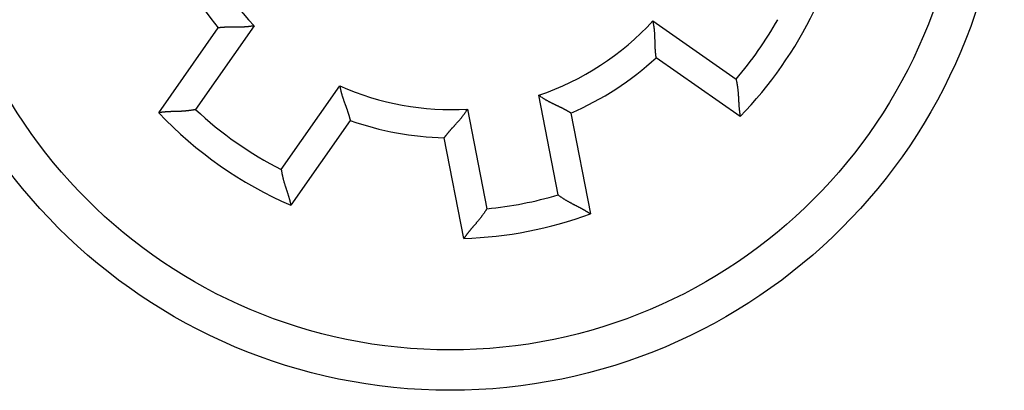
# Model space of a CAD drawing. Extents: x 72 to 594, y 0 to 375.
# Drawn here: x 169 to 193, y 147 to 157 of the extents above; entities that cross this region are included whole.
import ezdxf

# ---------------------------------------------------------------- set-up
doc = ezdxf.new("R2010")
doc.units = 0
doc.linetypes.add('HIDDENNEW0', pattern=[4.5, 1.5, -1.5, 1.5])
doc.layers.add('MUOTOVIIVAT', color=40, linetype='HIDDENNEW0')
doc.layers.add('TANGVIIVATNONDEF', color=3, linetype='HIDDENNEW0')

msp = doc.modelspace()

# ---------------------------------------------------------------- linework, layer by layer
at = {"layer": 'MUOTOVIIVAT', "color": 40, "linetype": 'CONTINUOUS'}
for p, q in [((172.07728, 154.29256), (173.55111, 156.3974)), ((186.50373, 154.19891), (184.41995, 155.65799)), ((182.30419, 154.28399), (182.78958, 151.78691)), ((176.82772, 154.1031), (175.35389, 151.99825)), ((179.64837, 151.17632), (179.16299, 153.67341))]:
    msp.add_line(p, q, dxfattribs=at)
for points in [[(174.44217, 156.44958), (174.41765, 156.4444, -0.00502029), (174.39306, 156.43972, -0.00517716), (174.3684, 156.43557, -0.0050507), (174.3437, 156.43189, -0.00461635), (174.31898, 156.42867, -0.00430485), (174.29426, 156.42586, -0.00402882), (174.26956, 156.42345, -0.00377408), (174.24491, 156.4214, -0.00346925), (174.22031, 156.4197, -0.00320987), (174.1958, 156.4183, -0.00292099), (174.17139, 156.41718, -0.00266987), (174.1471, 156.41631, -0.00238251), (174.12296, 156.41567, -0.00213274), (174.09898, 156.41523, -0.0018462), (174.07518, 156.41495, -0.00159459), (174.05159, 156.41482, -0.00130322), (174.02823, 156.41479, -0.00104486), (174.00511, 156.41485, -0.00074429), (173.98226, 156.41496, -0.00047153), (173.95969, 156.4151, -0.0001501), (173.93744, 156.41524, 0.00013885), (173.91551, 156.41535, 0.00047111), (173.89393, 156.41541, 0.00081013), (173.87271, 156.41537, 0.00124058), (173.8519, 156.41522, 0.00150179), (173.83148, 156.41495, 0.00163398), (173.81153, 156.41454, 0.00165707), (173.79203, 156.41402, 0.00154191), (173.77306, 156.4134, 0.00147832), (173.75463, 156.41269, 0.00142534), (173.73678, 156.4119, 0.00138798), (173.71953, 156.41104, 0.00132525), (173.70293, 156.41013, 0.00128827), (173.687, 156.40917, 0.00123397), (173.67179, 156.40818, 0.00120347), (173.65731, 156.40717, 0.00115104), (173.64362, 156.40616, 0.0011258), (173.63072, 156.40514, 0.00107828), (173.61868, 156.40414, 0.00105532), (173.6075, 156.40316, 0.00100284), (173.59725, 156.40223, 0.00099431), (173.5879, 156.40134, 0.00096508), (173.57952, 156.4005, 0.00093004), (173.5722, 156.39975, 0.00082977), (173.56605, 156.3991, 0.00091125), (173.56065, 156.39851, 0.00095786), (173.55566, 156.39794, 0.00102108), (173.5511, 156.3974, 0.0013788)], [(184.41995, 155.65799), (184.41984, 155.65866, -0.01090316), (184.41955, 155.66054, -0.00075181), (184.41907, 155.66369, -0.00058101), (184.41842, 155.66802, -0.00100947), (184.41762, 155.67352, -0.00104776), (184.41669, 155.68012, -0.00106543), (184.41564, 155.68782, -0.00106208), (184.41449, 155.69654, -0.00113166), (184.41325, 155.70629, -0.0011495), (184.41194, 155.71699, -0.00120783), (184.41057, 155.72865, -0.00123047), (184.40916, 155.74118, -0.00129249), (184.40773, 155.75458, -0.00132233), (184.40628, 155.7688, -0.00138672), (184.40484, 155.78381, -0.00142325), (184.40343, 155.79955, -0.00149254), (184.40205, 155.81602, -0.00153527), (184.40072, 155.83315, -0.00160793), (184.39946, 155.85093, -0.00166091), (184.39828, 155.86929, -0.0017477), (184.39721, 155.88823, -0.00179892), (184.39624, 155.90768, -0.00186549), (184.3954, 155.92763, -0.00170721), (184.39467, 155.94804, -0.001333), (184.39402, 155.9689, -0.00102215), (184.39343, 155.99018, -0.00070796), (184.39287, 156.01186, -0.00044187), (184.39234, 156.03391, -0.00016031), (184.3918, 156.05632, 0.00007762), (184.39123, 156.07905, 0.00033448), (184.39061, 156.1021, 0.00055154), (184.38993, 156.12543, 0.00079018), (184.38915, 156.14902, 0.00099704), (184.38825, 156.17285, 0.00123271), (184.38722, 156.1969, 0.00142278), (184.38603, 156.22114, 0.00162785), (184.38467, 156.24554, 0.00185077), (184.38309, 156.27011, 0.00214668), (184.38128, 156.29485, 0.00224442), (184.37926, 156.31959, 0.00222837), (184.37699, 156.34426, 0.00277663), (184.37435, 156.36939, 0.00378454), (184.37126, 156.39513, 0.00286997), (184.36819, 156.41932, 0.00057371), (184.36527, 156.44123, 0.00480758), (184.36061, 156.46922, 0.0093407), (184.3522, 156.51212, 0.00463535), (184.34047, 156.56817, 0.00239533)], [(176.57197, 154.95829), (176.57549, 154.93347, 0.00501828), (176.57951, 154.90876, 0.00517516), (176.58404, 154.88417, 0.00504881), (176.58903, 154.85969, 0.00461465), (176.59446, 154.83536, 0.0043033), (176.60028, 154.81117, 0.0040274), (176.60646, 154.78714, 0.00377278), (176.61297, 154.76327, 0.00346808), (176.61979, 154.73957, 0.00320881), (176.62685, 154.71605, 0.00292003), (176.63415, 154.69273, 0.002669), (176.64165, 154.66961, 0.00238172), (176.6493, 154.64671, 0.00213203), (176.65709, 154.62402, 0.00184556), (176.66497, 154.60157, 0.00159402), (176.67291, 154.57935, 0.00130271), (176.68088, 154.55739, 0.00104441), (176.68884, 154.53568, 0.0007439), (176.69676, 154.51425, 0.00047119), (176.70461, 154.49309, 0.00014982), (176.71235, 154.47223, -0.00013909), (176.71996, 154.45166, -0.00047129), (176.72739, 154.4314, -0.00081026), (176.73461, 154.41145, -0.00124066), (176.74159, 154.39184, -0.00150181), (176.74831, 154.37256, -0.00163396), (176.75476, 154.35367, -0.001657), (176.76094, 154.33517, -0.00154179), (176.76684, 154.31714, -0.00147815), (176.77248, 154.29957, -0.00142511), (176.77784, 154.28253, -0.0013877), (176.78293, 154.26602, -0.0013249), (176.78775, 154.25012, -0.00128785), (176.7923, 154.23482, -0.00123347), (176.79658, 154.22019, -0.00120287), (176.80058, 154.20624, -0.00115034), (176.80431, 154.19302, -0.00112496), (176.80776, 154.18056, -0.00107724), (176.81094, 154.1689, -0.00105412), (176.81385, 154.15806, -0.00100152), (176.81647, 154.14811, -0.00099247), (176.81883, 154.13902, -0.00096212), (176.82092, 154.13086, -0.00092718), (176.82272, 154.12373, -0.00082906), (176.82421, 154.11773, -0.00090529), (176.82549, 154.11246, -0.00093435), (176.82667, 154.10757, -0.00098972), (176.82772, 154.10311, -0.00134642)], [(186.40161, 155.12497), (186.4074, 155.10012, -0.00385453), (186.41282, 155.07517, -0.00395171), (186.41783, 155.05012, -0.0038471), (186.42249, 155.02498, -0.00352783), (186.42679, 154.99979, -0.00329877), (186.43077, 154.97457, -0.00309762), (186.43443, 154.94934, -0.00291328), (186.43781, 154.92412, -0.00269586), (186.4409, 154.89894, -0.00251181), (186.44376, 154.8738, -0.00230867), (186.44637, 154.84875, -0.00213313), (186.44876, 154.8238, -0.00193357), (186.45096, 154.79897, -0.00176128), (186.45298, 154.77428, -0.00156449), (186.45484, 154.74976, -0.00139316), (186.45656, 154.72542, -0.00119542), (186.45816, 154.7013, -0.00102151), (186.45965, 154.6774, -0.00081927), (186.46105, 154.65376, -0.00063887), (186.46239, 154.6304, -0.0004277), (186.46368, 154.60733, -0.0002361), (186.46494, 154.58458, -0.00001078), (186.4662, 154.56218, 0.00019801), (186.46745, 154.54014, 0.00044447), (186.46874, 154.51849, 0.00067745), (186.47007, 154.49724, 0.00095208), (186.47147, 154.47642, 0.00122095), (186.47295, 154.45605, 0.00154114), (186.47452, 154.43617, 0.00167052), (186.47619, 154.41679, 0.00160155), (186.47792, 154.39797, 0.00154989), (186.47972, 154.37973, 0.00147049), (186.48155, 154.36214, 0.00142059), (186.48341, 154.34522, 0.00135305), (186.48528, 154.32901, 0.00131207), (186.48714, 154.31355, 0.00124812), (186.48898, 154.2989, 0.00121407), (186.49079, 154.28507, 0.00115674), (186.49254, 154.27212, 0.00112622), (186.49422, 154.26008, 0.001065), (186.49581, 154.24902, 0.00105007), (186.4973, 154.23892, 0.00101246), (186.49869, 154.22984, 0.00097138), (186.49992, 154.2219, 0.00086691), (186.50099, 154.21521, 0.00093797), (186.50195, 154.20934, 0.00094686), (186.50286, 154.20389, 0.00099119), (186.50372, 154.19891, 0.00135005)], [(182.30419, 154.28398), (182.30362, 154.28436, 0.01229256), (182.30202, 154.28539, 0.00090286), (182.29934, 154.28712, 0.00063335), (182.29565, 154.28947, 0.00103564), (182.29094, 154.29244, 0.00106325), (182.2853, 154.29597, 0.00107578), (182.27869, 154.30006, 0.00106937), (182.27119, 154.30466, 0.00113703), (182.26279, 154.30976, 0.00115358), (182.25354, 154.31531, 0.00121101), (182.24346, 154.3213, 0.00123299), (182.23258, 154.32769, 0.00129451), (182.22092, 154.33445, 0.00132396), (182.20852, 154.34155, 0.00138803), (182.19539, 154.34897, 0.00142431), (182.18159, 154.35667, 0.00149338), (182.1671, 154.36463, 0.00153594), (182.152, 154.37281, 0.00160844), (182.13627, 154.38119, 0.00166128), (182.11997, 154.38974, 0.00174795), (182.10311, 154.39842, 0.00179906), (182.08573, 154.40721, 0.00186553), (182.06784, 154.4161, 0.00170721), (182.0495, 154.42507, 0.001333), (182.0307, 154.43415, 0.00102214), (182.01151, 154.44334, 0.00070795), (181.99193, 154.45267, 0.00044186), (181.972, 154.46213, 0.00016029), (181.95175, 154.47173, -0.00007763), (181.93121, 154.4815, -0.00033449), (181.91041, 154.49144, -0.00055156), (181.88938, 154.50155, -0.0007902), (181.86814, 154.51186, -0.00099705), (181.84673, 154.52237, -0.00123271), (181.82518, 154.53309, -0.00142278), (181.80352, 154.54404, -0.00162784), (181.78179, 154.55521, -0.00185074), (181.75998, 154.56664, -0.00214664), (181.73812, 154.57836, -0.00224436), (181.71634, 154.59027, -0.00222829), (181.69472, 154.60238, -0.00277652), (181.67284, 154.61501, -0.00378435), (181.65058, 154.62831, -0.0028698), (181.62972, 154.64095, -0.00057367), (181.6109, 154.65253, -0.00480726), (181.58722, 154.66818, -0.0093399), (181.55144, 154.6933, -0.00463488), (181.50501, 154.72682, -0.00239507)], [(172.98868, 154.37375), (172.96407, 154.3681, -0.00440956), (172.93935, 154.36289, -0.00452497), (172.91452, 154.35813, -0.00440816), (172.88962, 154.35379, -0.00404382), (172.86467, 154.34984, -0.00378256), (172.83969, 154.34626, -0.00355286), (172.8147, 154.34304, -0.00334223), (172.78972, 154.34015, -0.00309336), (172.76478, 154.33756, -0.00288275), (172.7399, 154.33526, -0.00265016), (172.71511, 154.33323, -0.00244929), (172.69041, 154.33143, -0.00222086), (172.66585, 154.32986, -0.00202382), (172.64143, 154.32848, -0.00179871), (172.61719, 154.32728, -0.00160291), (172.59313, 154.32623, -0.00137682), (172.5693, 154.32532, -0.00117814), (172.5457, 154.32451, -0.00094689), (172.52237, 154.3238, -0.00074069), (172.49932, 154.32315, -0.00049898), (172.47657, 154.32254, -0.00027961), (172.45415, 154.32196, -0.00002123), (172.43209, 154.32137, 0.00021868), (172.41039, 154.32077, 0.00050262), (172.3891, 154.32012, 0.00077121), (172.36821, 154.31941, 0.00108794), (172.34777, 154.3186, 0.00140148), (172.32779, 154.3177, 0.00177836), (172.30831, 154.31666, 0.00193621), (172.28933, 154.3155, 0.0018654), (172.27092, 154.31425, 0.00181101), (172.2531, 154.3129, 0.00172036), (172.23593, 154.31149, 0.00166479), (172.21941, 154.31002, 0.00158895), (172.20362, 154.30852, 0.00154381), (172.18856, 154.30699, 0.00147106), (172.1743, 154.30546, 0.00143347), (172.16084, 154.30394, 0.00136832), (172.14826, 154.30245, 0.00133457), (172.13657, 154.30101, 0.00126412), (172.12583, 154.29962, 0.00124936), (172.11603, 154.29831, 0.0012091), (172.10723, 154.29709, 0.00116161), (172.09953, 154.29599, 0.00103319), (172.09306, 154.29503, 0.00113252), (172.08738, 154.29417, 0.0011911), (172.08211, 154.29334, 0.00126836), (172.07729, 154.29255, 0.00170554)], [(179.16298, 153.67341), (179.16337, 153.67397, -0.01011475), (179.16447, 153.67553, -0.00066586), (179.16631, 153.67813, -0.00055123), (179.16885, 153.68169, -0.00099459), (179.1721, 153.6862, -0.00103895), (179.17602, 153.69159, -0.00105954), (179.18061, 153.69786, -0.00105794), (179.18584, 153.70494, -0.0011286), (179.19172, 153.71281, -0.00114717), (179.19821, 153.72142, -0.00120601), (179.20532, 153.73075, -0.00122904), (179.21301, 153.74075, -0.00129135), (179.22129, 153.75139, -0.0013214), (179.23013, 153.76261, -0.00138597), (179.23952, 153.77441, -0.00142265), (179.24944, 153.78672, -0.00149206), (179.25988, 153.79953, -0.00153489), (179.27083, 153.81277, -0.00160764), (179.28227, 153.82643, -0.00166069), (179.29418, 153.84046, -0.00174756), (179.30656, 153.85483, -0.00179884), (179.31938, 153.86949, -0.00186546), (179.33264, 153.88443, -0.00170722), (179.34629, 153.89962, -0.00133301), (179.36031, 153.91508, -0.00102216), (179.37466, 153.93079, -0.00070798), (179.38933, 153.94677, -0.00044189), (179.40426, 153.96301, -0.00016033), (179.41944, 153.9795, 0.00007759), (179.43482, 153.99625, 0.00033444), (179.45039, 154.01326, 0.0005515), (179.4661, 154.03051, 0.00079013), (179.48193, 154.04803, 0.00099698), (179.49784, 154.06579, 0.00123263), (179.5138, 154.08381, 0.00142269), (179.52978, 154.10207, 0.00162775), (179.54575, 154.12057, 0.00185064), (179.56169, 154.13934, 0.00214652), (179.57757, 154.15839, 0.00224424), (179.5933, 154.1776, 0.00222818), (179.60881, 154.19692, 0.00277638), (179.62436, 154.21683, 0.00378417), (179.64002, 154.23749, 0.00286966), (179.65463, 154.25703, 0.00057364), (179.66774, 154.27482, 0.00480702), (179.68384, 154.2982, 0.00933944), (179.7076, 154.33489, 0.00463464), (179.73809, 154.38337, 0.00239495)], [(175.11848, 152.88245), (175.12159, 152.85739, 0.00441048), (175.12515, 152.83238, 0.00452591), (175.12916, 152.80742, 0.00440907), (175.1336, 152.78254, 0.00404465), (175.13843, 152.75774, 0.00378334), (175.14361, 152.73304, 0.00355359), (175.14913, 152.70846, 0.00334292), (175.15495, 152.684, 0.00309401), (175.16105, 152.65968, 0.00288336), (175.16739, 152.63552, 0.00265072), (175.17396, 152.61152, 0.00244981), (175.18072, 152.5877, 0.00222134), (175.18764, 152.56408, 0.00202427), (175.1947, 152.54066, 0.00179913), (175.20186, 152.51747, 0.0016033), (175.2091, 152.49451, 0.00137718), (175.2164, 152.4718, 0.00117847), (175.22371, 152.44935, 0.00094719), (175.23102, 152.42718, 0.00074096), (175.23829, 152.40529, 0.00049922), (175.2455, 152.38372, 0.00027983), (175.25262, 152.36245, 0.00002143), (175.25962, 152.34151, -0.00021851), (175.26647, 152.32092, -0.00050248), (175.27314, 152.30069, -0.00077109), (175.27962, 152.28082, -0.00108785), (175.28585, 152.26134, -0.00140142), (175.29183, 152.24225, -0.00177834), (175.29752, 152.22358, -0.0019362), (175.30293, 152.20536, -0.00186537), (175.30804, 152.18763, -0.00181096), (175.31288, 152.17043, -0.00172028), (175.31742, 152.15381, -0.00166468), (175.32169, 152.13778, -0.0015888), (175.32568, 152.12243, -0.00154362), (175.3294, 152.10775, -0.00147084), (175.33284, 152.09383, -0.0014332), (175.33601, 152.08067, -0.00136796), (175.33891, 152.06834, -0.00133415), (175.34156, 152.05685, -0.00126366), (175.34393, 152.04629, -0.00124871), (175.34605, 152.03663, -0.00120804), (175.34791, 152.02794, -0.00116058), (175.34951, 152.02033, -0.00103293), (175.35082, 152.01393, -0.00113033), (175.35195, 152.00829, -0.00118244), (175.35297, 152.00306, -0.00125675), (175.35388, 151.99827, -0.00169346)], [(181.98511, 152.25687), (182.00546, 152.24147, 0.00385459), (182.02605, 152.22638, 0.00395179), (182.0469, 152.2116, 0.0038472), (182.06797, 152.19713, 0.00352793), (182.08923, 152.18295, 0.00329889), (182.11065, 152.16906, 0.00309774), (182.13221, 152.15545, 0.00291341), (182.15387, 152.14211, 0.00269599), (182.17562, 152.12903, 0.00251194), (182.19742, 152.11621, 0.00230881), (182.21925, 152.10363, 0.00213327), (182.24107, 152.09129, 0.00193371), (182.26286, 152.07918, 0.00176141), (182.28459, 152.06729, 0.00156462), (182.30624, 152.05562, 0.00139328), (182.32777, 152.04415, 0.00119554), (182.34916, 152.03288, 0.00102163), (182.37038, 152.0218, 0.00081937), (182.3914, 152.0109, 0.00063897), (182.41221, 152.00018, 0.00042779), (182.43275, 151.98962, 0.00023618), (182.45302, 151.97921, 0.00001086), (182.47298, 151.96896, -0.00019794), (182.4926, 151.95884, -0.00044441), (182.51186, 151.94886, -0.00067741), (182.53073, 151.939, -0.00095205), (182.54918, 151.92926, -0.00122093), (182.56719, 151.91962, -0.00154113), (182.58471, 151.91009, -0.00167061), (182.60174, 151.90069, -0.00160186), (182.61822, 151.89145, -0.00155042), (182.63415, 151.88239, -0.00147129), (182.64947, 151.87356, -0.00142167), (182.66418, 151.86498, -0.00135449), (182.67822, 151.85668, -0.00131387), (182.69159, 151.84869, -0.00125037), (182.70423, 151.84105, -0.0012169), (182.71613, 151.83378, -0.00116038), (182.72724, 151.82691, -0.00113054), (182.73756, 151.82048, -0.00106989), (182.74702, 151.81453, -0.00105704), (182.75564, 151.80905, -0.00102389), (182.76337, 151.80409, -0.00098266), (182.77012, 151.79973, -0.00087006), (182.77579, 151.79603, -0.00096185), (182.78076, 151.79276, -0.00104125), (182.78536, 151.78971, -0.00111989), (182.78956, 151.78689, -0.00148827)], [(180.2182, 151.91342), (180.20511, 151.89152, -0.00385483), (180.19167, 151.86981, -0.00395202), (180.17788, 151.8483, -0.00384742), (180.16376, 151.82699, -0.00352814), (180.14936, 151.80588, -0.00329908), (180.1347, 151.78497, -0.00309791), (180.11981, 151.76428, -0.00291357), (180.10472, 151.74379, -0.00269614), (180.08945, 151.72352, -0.00251208), (180.07405, 151.70346, -0.00230893), (180.05852, 151.68363, -0.00213339), (180.04291, 151.66401, -0.00193381), (180.02725, 151.64462, -0.00176151), (180.01155, 151.62546, -0.00156471), (179.99585, 151.60653, -0.00139337), (179.98018, 151.58783, -0.00119562), (179.96457, 151.56937, -0.0010217), (179.94905, 151.55114, -0.00081944), (179.93364, 151.53316, -0.00063903), (179.91837, 151.51542, -0.00042784), (179.90328, 151.49794, -0.00023623), (179.88838, 151.4807, -0.0000109), (179.87372, 151.46371, 0.00019791), (179.85931, 151.44698, 0.00044439), (179.8452, 151.43051, 0.00067738), (179.83139, 151.4143, 0.00095203), (179.81794, 151.39836, 0.00122092), (179.80485, 151.38268, 0.00154113), (179.79217, 151.36728, 0.0016705), (179.77991, 151.35218, 0.0016015), (179.76808, 151.33744, 0.00154981), (179.75671, 151.32308, 0.00147036), (179.74581, 151.30915, 0.00142041), (179.73539, 151.29568, 0.00135281), (179.72548, 151.28273, 0.00131177), (179.71608, 151.27031, 0.00124774), (179.70722, 151.25849, 0.00121359), (179.69891, 151.24729, 0.00115612), (179.69117, 151.23676, 0.00112547), (179.68402, 151.22693, 0.00106415), (179.67748, 151.21787, 0.00104886), (179.67154, 151.20956, 0.00101048), (179.66622, 151.20207, 0.0009694), (179.6616, 151.1955, 0.00086633), (179.65772, 151.18995, 0.00093379), (179.65433, 151.18506, 0.00093037), (179.6512, 151.18051, 0.00096856), (179.64836, 151.17633, 0.00132546)]]:
    msp.add_lwpolyline(points, format="xyb", dxfattribs=at)
msp.add_circle((179.30752, 161.16204), 12.75, dxfattribs=at)
for radius, start, end in [(7.5, 201.31777, 219.53399), (10, 315.7931, 334.2069), (7.5, 293.31777, 312.68223), (10, 223.46304, 246.53696), (7.5, 250.46601, 268.68223), (10, 271.7931, 290.2069)]:
    msp.add_arc((179.33547, 161.17142), radius, start, end, dxfattribs=at)
at = {"layer": 'TANGVIIVATNONDEF', "color": 3, "linetype": 'CONTINUOUS'}
for p, q in [((174.44217, 156.44958), (172.98868, 154.37375)), ((184.34047, 156.56817), (186.40161, 155.12497)), ((175.11848, 152.88245), (176.57197, 154.95829)), ((181.98511, 152.25687), (181.50501, 154.72682)), ((179.73809, 154.38337), (180.2182, 151.91342))]:
    msp.add_line(p, q, dxfattribs=at)
msp.add_circle((179.30752, 161.16204), 13.75, dxfattribs=at)
for radius, start, end in [(6.8, 196.60558, 223.97855), (6.8, 288.60558, 317.39442), (9.3, 319.44656, 330.55344), (6.8, 246.02145, 273.39442), (9.3, 226.9646, 243.0354), (9.3, 275.44656, 286.55344)]:
    msp.add_arc((179.33547, 161.17142), radius, start, end, dxfattribs=at)

doc.saveas('drawing.dxf')
